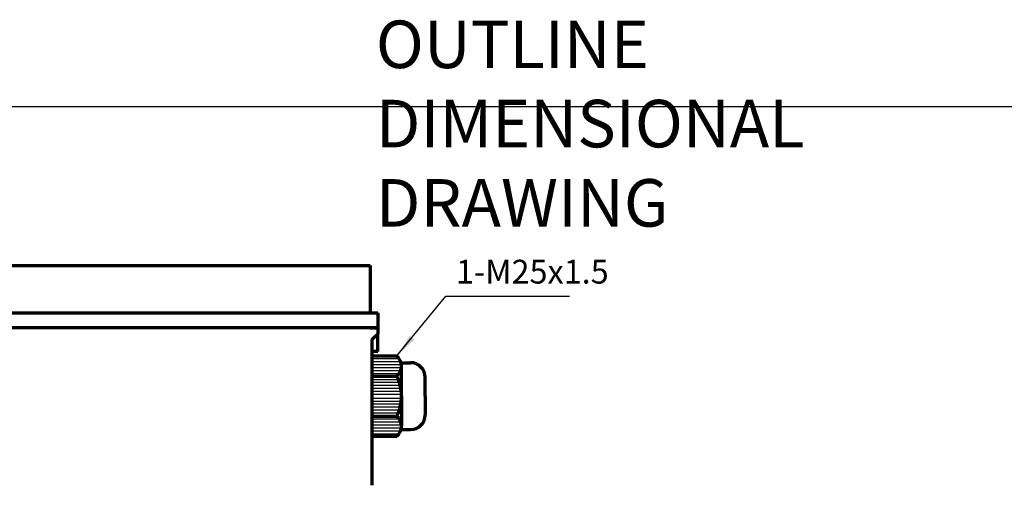
# Model space of a CAD drawing. Units: millimetres. Extents: x -452 to 388, y -339 to 284.
# Drawn here: x -282 to 50, y 128 to 284 of the extents above; entities that cross this region are included whole.
import ezdxf

# ---------------------------------------------------------------- set-up
doc = ezdxf.new("R2010")
doc.units = ezdxf.units.MM
for name, color, linetype, lineweight in [('CAXA0', 7, 'Continuous', 70), ('CAXA3', 7, 'Continuous', 25), ('CAXA4', 3, 'Continuous', 25), ('CAXA5', 4, 'Continuous', 25)]:
    doc.layers.add(name, color=color, linetype=linetype, lineweight=lineweight)
doc.styles.add('标准', font='txt', dxfattribs={"width": 0.667})

# ---------------------------------------------------------------- blocks, each defined once
blk = doc.blocks.new('CAXBLOCK27', base_point=(-159.05, 153.89))
at = {"layer": 'CAXA5', "color": 0, "linetype": 'Continuous', "lineweight": 25}
for p, q in [((-163.14, 156.96), (-153.15, 156.96)), ((-163.14, 155.96), (-153.22, 155.96)), ((-163.14, 154.96), (-153.36, 154.96)), ((-163.14, 153.96), (-153.56, 153.96)), ((-163.14, 152.96), (-153.83, 152.96)), ((-163.14, 151.96), (-154.17, 151.96)), ((-163.14, 150.96), (-154.59, 150.96))]:
    blk.add_line(p, q, dxfattribs=at)
blk = doc.blocks.new('CAXBLOCK28', base_point=(-159.44, 148.37))
at = {"layer": 'CAXA5', "color": 0, "linetype": 'Continuous', "lineweight": 25}
for p, q in [((-163.14, 149.96), (-153.87, 149.96)), ((-163.14, 148.96), (-153.39, 148.96)), ((-163.14, 147.96), (-153.16, 147.96)), ((-163.14, 146.96), (-153.17, 146.96)), ((-163.14, 145.96), (-153.4, 145.96)), ((-163.14, 144.96), (-153.9, 144.96))]:
    blk.add_line(p, q, dxfattribs=at)
blk = doc.blocks.new('CAXBLOCK29', base_point=(-159.05, 161.32))
at = {"layer": 'CAXA5', "color": 0, "linetype": 'Continuous', "lineweight": 25}
for p, q in [((-163.14, 164.25), (-154.59, 164.25)), ((-163.14, 163.25), (-154.17, 163.25)), ((-163.14, 162.25), (-153.83, 162.25)), ((-163.14, 161.25), (-153.56, 161.25)), ((-163.14, 160.25), (-153.36, 160.25)), ((-163.14, 159.25), (-153.22, 159.25)), ((-163.14, 158.25), (-153.15, 158.25))]:
    blk.add_line(p, q, dxfattribs=at)
blk = doc.blocks.new('CAXBLOCK30', base_point=(-159.44, 166.84))
at = {"layer": 'CAXA5', "color": 0, "linetype": 'Continuous', "lineweight": 25}
for p, q in [((-163.14, 170.25), (-153.9, 170.25)), ((-163.14, 169.25), (-153.4, 169.25)), ((-163.14, 168.25), (-153.17, 168.25)), ((-163.14, 167.25), (-153.16, 167.25)), ((-163.14, 166.25), (-153.39, 166.25)), ((-163.14, 165.25), (-153.87, 165.25))]:
    blk.add_line(p, q, dxfattribs=at)
blk = doc.blocks.new('CAXBLOCK26', base_point=(-150.93, 161.07))
at = {"layer": 'CAXA0'}
for p, q in [((-163.14, 171.11), (-154.64, 171.11)), ((-163.14, 171.11), (-163.14, 144.11)), ((-153.28, 168.86), (-150.14, 168.86)), ((-153.14, 157.61), (-153.14, 167.73)), ((-163.14, 164.36), (-154.64, 164.36)), ((-145.16, 164.36), (-145.14, 164.36)), ((-145.14, 157.61), (-145.14, 163.86)), ((-153.14, 157.61), (-153.14, 147.48)), ((-145.14, 157.61), (-145.14, 151.36)), ((-163.14, 150.86), (-154.64, 150.86)), ((-145.16, 150.86), (-145.14, 150.86)), ((-153.28, 146.36), (-150.14, 146.36)), ((-163.14, 144.11), (-154.64, 144.11))]:
    blk.add_line(p, q, dxfattribs=at)
for centre, radius, start, end in [((-157.69, 167.73), 4.55, 312.075, 47.925), ((-150.14, 163.86), 5, 0, 90), ((-169.08, 157.61), 15.94, 0, 25.0576), ((-169.08, 157.61), 15.94, 334.9424, 360), ((-157.69, 147.48), 4.55, 312.075, 47.925), ((-150.14, 151.36), 5, 270, 360)]:
    blk.add_arc(centre, radius, start, end, dxfattribs=at)
at = {"layer": 'CAXA5'}
for name, p in [('CAXBLOCK30', (-159.44, 166.84)), ('CAXBLOCK29', (-159.05, 161.32)), ('CAXBLOCK27', (-159.05, 153.89)), ('CAXBLOCK28', (-159.44, 148.37))]:
    blk.add_blockref(name, p, dxfattribs=at)
blk = doc.blocks.new('*CAXBLOCK6667')
at = {"layer": 'CAXA4', "linetype": 'Continuous', "lineweight": 25}
blk.add_hatch(color=0, dxfattribs=at).paths.add_polyline_path([(-154.64, 171.11), (-148.81, 176.67), (-150.36, 177.94)], flags=0)
at = {"layer": 'CAXA4', "color": 0, "linetype": 'Continuous', "lineweight": 25}
for p, q in [((-154.64, 171.11), (-138.19, 191.27)), ((-138.19, 191.27), (-96.53, 191.27))]:
    blk.add_line(p, q, dxfattribs=at)
at = {"layer": 'CAXA4', "color": 0, "linetype": 'Continuous', "lineweight": 25, "insert": (-134.79, 203.48), "char_height": 8, "attachment_point": 1, "style": '标准'}
blk.add_mtext('\\fFangSong_GB2312|b0|i0|p34;1-M25x1.5', dxfattribs=at)

msp = doc.modelspace()

# ---------------------------------------------------------------- linework, layer by layer
at = {"layer": 'CAXA0'}
for p, q in [((-289.64, 201.61), (-163.64, 201.61)), ((-163.64, 201.61), (-163.64, 185.61)), ((-292.14, 185.61), (-161.14, 185.61)), ((-161.14, 185.61), (-161.14, 178.61)), ((-161.14, 180.61), (-292.14, 180.61)), ((-163.64, 180.61), (-161.14, 180.61)), ((-163.14, 176.61), (-161.14, 178.61)), ((-163.14, 176.61), (-163.14, 127.61)), ((-161.14, 172.61), (-161.14, 178.61)), ((-161.14, 172.61), (-163.14, 172.61))]:
    msp.add_line(p, q, dxfattribs=at)
at = {"layer": 'CAXA3', "linetype": 'Continuous', "lineweight": 25}
msp.add_line((-452.18, 255.1), (387.82, 255.1), dxfattribs=at)

# ---------------------------------------------------------------- block references
at = {"layer": 'CAXA0'}
msp.add_blockref('CAXBLOCK26', (-150.93, 161.07), dxfattribs=at)
at = {"layer": 'CAXA4'}
msp.add_blockref('*CAXBLOCK6667', (0, 0), dxfattribs=at)

# ---------------------------------------------------------------- texts
at = {"layer": 'CAXA4', "linetype": 'Continuous', "lineweight": 25, "insert": (-161.77, 283.97), "char_height": 16, "attachment_point": 1, "style": '标准'}
msp.add_mtext('\\fFangSong_GB2312|b0|i0|p34;OUTLINE DIMENSIONAL DRAWING', dxfattribs=at)

doc.saveas('drawing.dxf')
